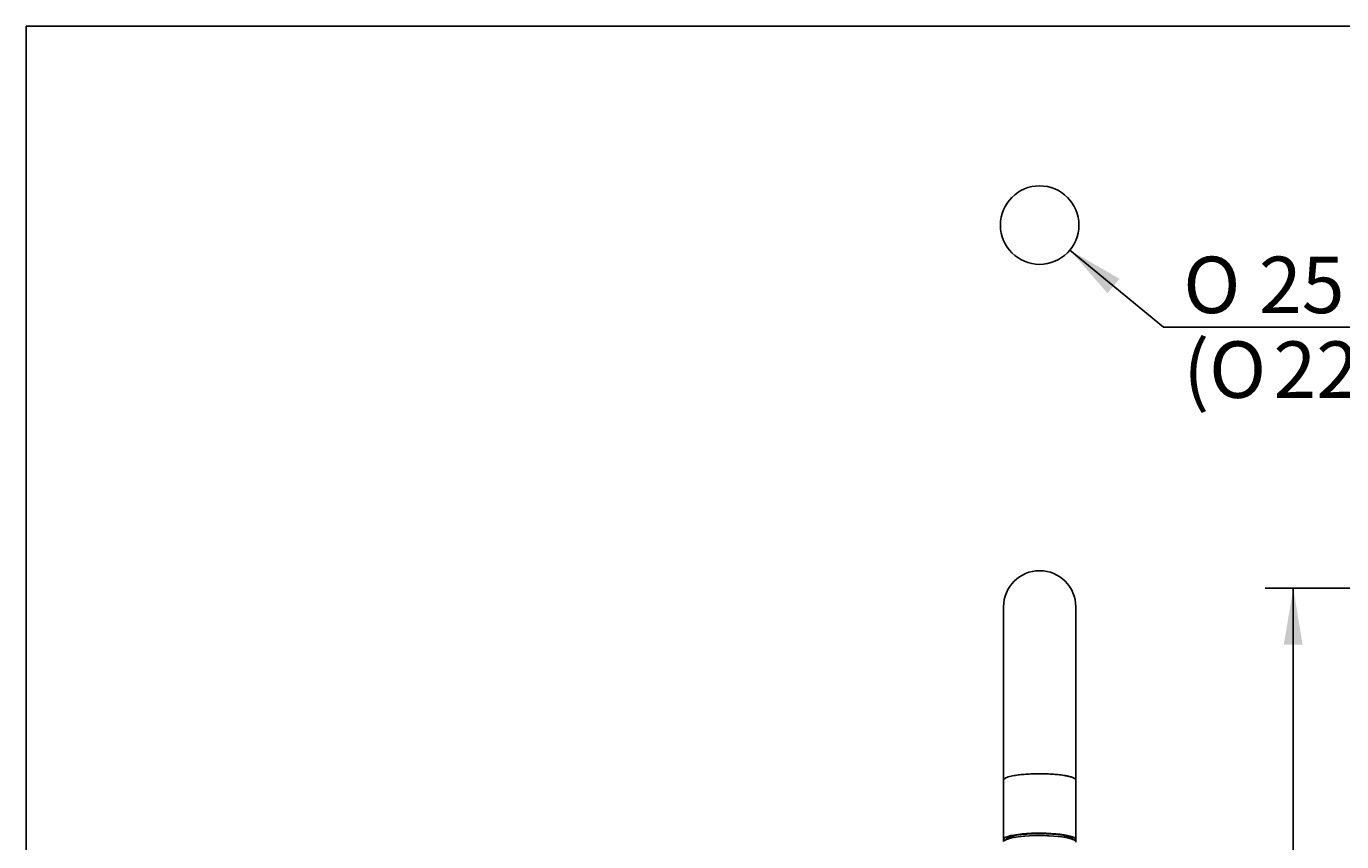
# Model space of a CAD drawing. Units: millimetres. Extents: x 6 to 291, y 5 to 413.
# Drawn here: x 6 to 145, y 326 to 413 of the extents above; entities that cross this region are included whole.
import ezdxf
from ezdxf.enums import TextEntityAlignment as Align

# ---------------------------------------------------------------- set-up
doc = ezdxf.new("R2010")
doc.units = ezdxf.units.MM
doc.layers.add('Default', color=7, linetype='Continuous')
doc.styles.add('SEACAD_Arial', font='arial.ttf')
doc.styles.add('SEACAD_Solid_Edge_ANSI1_Symbols', font='semeca1.ttf')
doc.dimstyles.get("Standard").update_dxf_attribs({"dimtxt": 0.18, "dimasz": 0.18, "dimexe": 0.18, "dimexo": 0.0625, "dimgap": 0.09, "dimtad": 0, "dimtih": 1, "dimtoh": 1, "dimdec": 4, "dimzin": 0, "dimdsep": 46, "dimtxsty": 'Standard', "dimcen": 0.09, "dimadec": 0, "dimazin": 0, "dimtfac": 1, "dimtdec": 4, "dimtofl": 0, "dimtmove": 0, "dimatfit": 3, "dimfxl": 0, "dimtolj": 1, "dimtzin": 0, "dimarcsym": 0})

# ---------------------------------------------------------------- blocks, each defined once
blk = doc.blocks.new('DMBLK23')
at = {"layer": 'Default', "linetype": 'Continuous'}
for points in [[(139.16, 347.32), (141.16, 347.32), (140.16, 353.32)], [(139.16, 264.47), (140.16, 258.47), (141.16, 264.47)]]:
    blk.add_hatch(color=7, dxfattribs=at).paths.add_polyline_path(points)
at = {"layer": 'Default', "color": 7, "linetype": 'Continuous'}
for p, q in [((220.73, 353.32), (137.16, 353.32)), ((140.16, 311), (140.16, 353.32)), ((140.16, 258.47), (140.16, 300.8)), ((226.74, 258.47), (137.16, 258.47))]:
    blk.add_line(p, q, dxfattribs=at)
at = {"layer": 'Default', "color": 7, "linetype": 'Continuous', "style": 'SEACAD_Arial'}
blk.add_text('290', height=6, dxfattribs=at).set_placement((132.52, 308.9), align=Align.TOP_LEFT)
blk = doc.blocks.new('DMBLK29')
at = {"layer": 'Default', "linetype": 'Continuous'}
blk.add_hatch(color=7, dxfattribs=at).paths.add_polyline_path([(121.71, 386.19), (116.44, 389.24), (120.43, 384.65)])
at = {"layer": 'Default', "color": 7, "linetype": 'Continuous'}
for p, q in [((116.44, 389.24), (126.38, 381.04)), ((126.38, 381.04), (171.27, 381.04))]:
    blk.add_line(p, q, dxfattribs=at)
for s, style, p in [('O', 'SEACAD_Solid_Edge_ANSI1_Symbols', (128.48, 388.54)), ('25', 'SEACAD_Arial', (136.52, 388.54)), ('(', 'SEACAD_Arial', (128.48, 379.54)), ('35)', 'SEACAD_Arial', (157.04, 379.54)), ('O', 'SEACAD_Solid_Edge_ANSI1_Symbols', (131.22, 379.54)), ('22-', 'SEACAD_Arial', (138.06, 379.54)), ('O', 'SEACAD_Solid_Edge_ANSI1_Symbols', (150.19, 379.54))]:
    blk.add_text(s, height=6, dxfattribs=dict(at, style=style)).set_placement(p, align=Align.TOP_LEFT)

msp = doc.modelspace()

# ---------------------------------------------------------------- linework, layer by layer
at = {"layer": 'Default', "color": 7, "linetype": 'Continuous'}
for p, q in [((5.6, 5.02), (5.6, 413)), ((5.6, 413), (291, 413)), ((109.39212, 351.35733), (109.39212, 332.95138)), ((117.05878, 332.95138), (117.05878, 351.35733)), ((109.39212, 332.95125), (109.39212, 326.65737)), ((117.05878, 326.65737), (117.05878, 332.95125)), ((109.39212, 326.65737), (109.39212, 326.44572)), ((117.05878, 326.43009), (117.05878, 326.65737))]:
    msp.add_line(p, q, dxfattribs=at)
msp.add_circle((113.22553, 391.8907), 4.16667, dxfattribs=at)
msp.add_arc((113.22545, 351.35733), 3.83333, 0, 180, dxfattribs=at)
for centre, major_axis, start_param, end_param in [((113.22545, 326.65737), (3.83333, 0), 0, 3.331795644), ((113.22545, 326.39669), (3.84374, 0), 1.670664488, 3.099370477), ((113.22545, 326.65737), (3.51667, 0), 0.014150609, 3.127442045), ((113.22545, 326.41116), (3.80831, 0), 1.570796327, 2.712857974), ((113.22545, 326.41116), (-3.80831, 0), 3.633539805, 4.71238898), ((113.22545, 326.39669), (-3.84374, 0), 3.216116612, 4.68064591), ((113.22545, 326.65737), (3.83333, 0), 6.092982317, 6.283185307)]:
    msp.add_ellipse(centre, major_axis=major_axis, ratio=0.17348565, start_param=start_param, end_param=end_param, dxfattribs=at)
for points, knots in [([(113.22545, 333.63251), (113.17949, 333.63239), (113.05406, 333.63204), (112.80363, 333.62842), (112.35255, 333.61656), (111.75036, 333.58425), (111.08334, 333.52104), (110.56759, 333.44604), (110.17403, 333.36668), (109.87151, 333.28625), (109.61646, 333.18916), (109.42998, 333.07573), (109.40509, 332.99391), (109.39212, 332.95125)], [0, 0, 0, 0, 0.02292454, 0.06256075, 0.125114739, 0.250072679, 0.374253846, 0.499981459, 0.580405767, 0.670625407, 0.770635039, 0.880428739, 1, 1, 1, 1]), ([(117.05878, 332.95125), (117.0554, 332.97302), (117.04877, 333.01568), (116.99696, 333.07776), (116.91967, 333.13623), (116.81835, 333.19079), (116.69801, 333.24126), (116.56252, 333.28758), (116.41574, 333.32974), (116.26118, 333.36781), (116.10202, 333.40194), (115.81874, 333.45542), (115.36753, 333.52105), (114.70055, 333.58425), (114.09834, 333.61656), (113.64726, 333.62842), (113.39683, 333.63204), (113.27141, 333.63239), (113.22545, 333.63251)], [0, 0, 0, 0, 0.061051922, 0.119653337, 0.175804028, 0.229503788, 0.280752419, 0.329549732, 0.375895546, 0.419789691, 0.461232005, 0.500222337, 0.625896601, 0.750029253, 0.874936259, 0.937464751, 0.977086079, 1, 1, 1, 1])]:
    msp.add_open_spline(points, degree=3, knots=knots, dxfattribs=at)
msp.add_open_spline([(117.08285, 326.35915), (117.08111, 326.39715), (117.07595, 326.42083), (117.06737, 326.4302)], degree=3, dxfattribs=at)

# ---------------------------------------------------------------- dimensions: what is measured, and where the dimension line sits
dim = msp.add_diameter_dim_2p(p1=(110.01067, 394.54132), p2=(116.44039, 389.24008), text='\\A1;<>\\P(%%C22-%%C35)', dimstyle='Standard', dxfattribs=at)
dim.commit()
dim.dimension.update_dxf_attribs({"geometry": 'DMBLK29', "text_midpoint": (126.38204, 381.04329), "dimtype": 163})
dim = msp.add_linear_dim(base=(140.16232, 353.32399), p1=(237.55887, 258.47485), p2=(220.72555, 353.32399), angle=90, text='\\A1;290 {}', dimstyle='Standard', dxfattribs=at)
dim.commit()
dim.dimension.update_dxf_attribs({"geometry": 'DMBLK23', "text_midpoint": (140.16232, 305.89942), "dimtype": 160})

doc.saveas('drawing.dxf')
